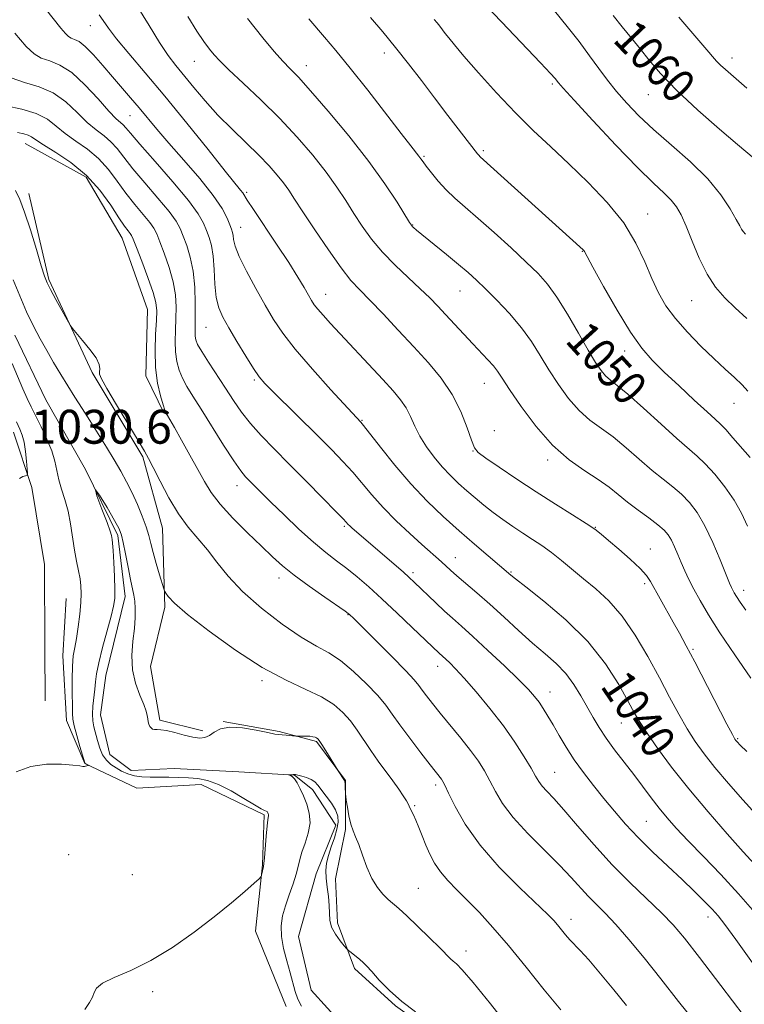
# Model space of a CAD drawing. Extents: x 2192300 to 2195200, y 342300 to 345200.
# Drawn here: x 2194727 to 2194898, y 343195 to 343428 of the extents above; entities that cross this region are included whole.
import ezdxf

# ---------------------------------------------------------------- set-up
doc = ezdxf.new("R2010")
doc.units = 0
doc.header["$MEASUREMENT"] = 0
doc.linetypes.add('rvrstm', pattern=[117.1, 50, -3.9, 0.5, -3.9, 0.5, -3.9, 0.5, -3.9, 50])
for name, color, linetype, lineweight in [('DTM HARD BREAKLINE', 7, 'Continuous', 0), ('DTM SPOT ELEVATION', 2, 'Continuous', 13), ('INDEX CONTOUR', 41, 'Continuous', 13), ('INDEX CONTOUR LABEL', 244, 'Continuous', 0), ('INTERMEDIATE CONTOUR', 44, 'Continuous', 0), ('SPOT ELEVATION', 7, 'Continuous', 0), ('STREAM - RIVER SINGLE LINE', 142, 'rvrstm', 0)]:
    doc.layers.add(name, color=color, linetype=linetype, lineweight=lineweight)
doc.styles.add('Style-ITALICS', font='ITALICS.shx')

msp = doc.modelspace()

# ---------------------------------------------------------------- linework, layer by layer
at = {"layer": 'DTM HARD BREAKLINE'}
for points in [[(2194728.23, 343398.83, 1031.25), (2194742.66, 343390.84, 1031.29), (2194751.19, 343376.47, 1031.16), (2194757.18, 343359.55, 1030.98), (2194756.82, 343343.88, 1031.34), (2194761.08, 343335, 1031.88)], [(2194729.13, 343386.97, 1030.52), (2194733.86, 343366.66, 1030.21), (2194744.11, 343344.68, 1029.8), (2194756.04, 343324.81, 1029.76), (2194760.76, 343307.89, 1029.08), (2194761.26, 343289.26, 1027.72), (2194757.92, 343275.27, 1026.86), (2194760.08, 343262.57, 1026.27), (2194770.26, 343260.07, 1026.36)], [(2194725.52, 343330.63, 1030.71), (2194729.81, 343317.51, 1029.8), (2194732.84, 343299.31, 1029.57), (2194732.91, 343279.83, 1029.89), (2194732.96, 343267.12, 1029.71)], [(2194737.95, 343291.29, 1028.94), (2194737.16, 343277.73, 1028.71), (2194738.06, 343262.49, 1028.53), (2194742.34, 343252.34, 1028.03), (2194754.64, 343246.46, 1027.63), (2194769.88, 343247.36, 1026.99), (2194784.73, 343240.21, 1026.22), (2194784.35, 343228.35, 1026.09), (2194782.72, 343212.68, 1025.59), (2194789.99, 343194.92, 1025.14)], [(2194775.04, 343262.26, 1026.03), (2194788.27, 343259.9, 1026.15), (2194797.1, 343257.53, 1025.83), (2194803.95, 343248.34, 1026.07), (2194803.99, 343236.72, 1025.83), (2194801.63, 343225.09, 1025.35), (2194802.07, 343214.67, 1024.47), (2194806.12, 343203.86, 1023.67), (2194815.77, 343195.08, 1023.87), (2194827.42, 343186.71, 1023.67), (2194834.27, 343176.72, 1023.83), (2194842.76, 343158.31, 1023.11), (2194851.63, 343143.52, 1022.39), (2194860.9, 343130.33, 1022.43), (2194872.97, 343117.15, 1021.42), (2194885.45, 343101.96, 1021.38), (2194893.11, 343089.17, 1021.51), (2194903.21, 343067.96, 1021.67), (2194913.36, 343049.26, 1022.38)]]:
    msp.add_polyline3d(points, dxfattribs=at)
at = {"layer": 'DTM SPOT ELEVATION'}
for p in [(2194743.65, 343426.66, 1041.26), (2194868.26, 343422.93, 1059.48), (2194813.17, 343420.21, 1051.44), (2194768.25, 343418.26, 1045.21), (2194794.74, 343417.19, 1048.63), (2194895.36, 343418.99, 1062.54), (2194852.87, 343412.84, 1055.73), (2194875.55, 343410.35, 1059.21), (2194753.04, 343405.38, 1039.1), (2194836.54, 343397.09, 1052.27), (2194822.56, 343395.76, 1050.18), (2194780.61, 343387.29, 1042.27), (2194875.4, 343382.14, 1054.71), (2194779.22, 343378.97, 1040.77), (2194819.84, 343379.52, 1048.06), (2194859.99, 343373.35, 1051.94), (2194831.01, 343363.95, 1047.17), (2194799.32, 343363.16, 1042.73), (2194885.79, 343361.64, 1055.16), (2194771, 343355.34, 1037.1), (2194869.98, 343349.81, 1051.44), (2194782.44, 343342.91, 1037.77), (2194836.77, 343342.18, 1045.2), (2194895.79, 343337.45, 1053.23), (2194807.86, 343333.37, 1040.09), (2194839.19, 343331, 1045), (2194834.1, 343326.16, 1043.93), (2194851.76, 343324.04, 1045.63), (2194778.32, 343317.93, 1033.38), (2194803.74, 343308.36, 1035.78), (2194863.06, 343308.15, 1044.06), (2194876.06, 343302.97, 1044.75), (2194829.95, 343300.96, 1038.75), (2194788.27, 343296.17, 1031.45), (2194819.94, 343297.41, 1036.35), (2194843.09, 343297.6, 1040.14), (2194874.7, 343294.83, 1043.65), (2194898.12, 343293.21, 1048.57), (2194804.53, 343287.51, 1031.93), (2194886.13, 343279.31, 1044.22), (2194825.74, 343275.31, 1033.38), (2194784.24, 343271.87, 1027.69), (2194852.29, 343269.19, 1036.68), (2194869.21, 343261.9, 1039.16), (2194896.64, 343258.23, 1044.15), (2194853.43, 343250.24, 1034.87), (2194825.29, 343247.26, 1029.61), (2194820.3, 343242.38, 1028.18), (2194875.12, 343238.64, 1036.98), (2194738.56, 343230.78, 1027.26), (2194753.58, 343226.07, 1026.97), (2194821.2, 343222.82, 1026.86), (2194857.28, 343215.54, 1030.55), (2194889.68, 343216.02, 1035.43), (2194832.46, 343208.02, 1026.5), (2194758.39, 343198.39, 1025.73)]:
    msp.add_point(p, dxfattribs=at)
at = {"layer": 'INDEX CONTOUR'}
for points in [[(2194733.048, 343430.613, 1040), (2194736.716, 343426.033, 1040), (2194737.774, 343424.785, 1040), (2194738.516, 343424.081, 1040), (2194739.174, 343423.702, 1040), (2194739.965, 343423.408, 1040), (2194741.028, 343422.87, 1040), (2194742.485, 343421.736, 1040), (2194744.404, 343419.778, 1040), (2194746.621, 343417.26, 1040), (2194748.918, 343414.57, 1040), (2194753.194, 343409.609, 1040), (2194755.186, 343407.268, 1040), (2194759.404, 343402.186, 1040), (2194762.225, 343398.889, 1040), (2194765.777, 343394.842, 1040), (2194769.511, 343390.521, 1040), (2194772.706, 343386.555, 1040), (2194774.818, 343383.444, 1040), (2194776.02, 343381.175, 1040), (2194776.664, 343379.6, 1040), (2194777.05, 343378.56, 1040), (2194777.279, 343377.812, 1040), (2194777.403, 343377.092, 1040), (2194777.514, 343376.126, 1040), (2194777.888, 343374.589, 1040), (2194778.843, 343372.143, 1040), (2194780.569, 343368.622, 1040), (2194782.76, 343364.54, 1040), (2194784.979, 343360.583, 1040), (2194786.964, 343357.209, 1040), (2194789.139, 343353.971, 1040), (2194792.096, 343350.194, 1040), (2194796.156, 343345.493, 1040), (2194800.533, 343340.638, 1040), (2194807.624, 343332.977, 1040), (2194808.231, 343332.216, 1040), (2194812.23, 343327.048, 1040), (2194815.625, 343322.809, 1040), (2194819.428, 343318.366, 1040), (2194823.277, 343314.308, 1040), (2194827.086, 343310.653, 1040), (2194830.839, 343307.28, 1040), (2194834.463, 343304.129, 1040), (2194837.671, 343301.391, 1040), (2194843.079, 343296.826, 1040), (2194844.144, 343295.971, 1040), (2194846.592, 343294.056, 1040), (2194850.825, 343290.716, 1040), (2194856.064, 343286.253, 1040), (2194861.223, 343281.142, 1040), (2194865.422, 343275.869, 1040), (2194868.579, 343270.965, 1040), (2194870.811, 343266.973, 1040), (2194872.317, 343264.201, 1040), (2194873.601, 343261.995, 1040), (2194875.252, 343259.468, 1040), (2194877.736, 343255.927, 1040), (2194881.055, 343251.454, 1040), (2194885.098, 343246.328, 1040), (2194889.659, 343240.889, 1040), (2194894.17, 343235.727, 1040), (2194897.973, 343231.491, 1040), (2194902.467, 343226.595, 1040)], [(2194867.218, 343429.047, 1060), (2194869.405, 343426.351, 1060), (2194872.281, 343422.857, 1060), (2194873.7, 343421.067, 1060), (2194875.649, 343418.579, 1060), (2194878.416, 343415.318, 1060), (2194882.263, 343411.306, 1060), (2194887.221, 343406.698, 1060), (2194892.392, 343402.181, 1060), (2194896.644, 343398.577, 1060), (2194900.599, 343395.249, 1060)], [(2194795.274, 343428.231, 1050), (2194799.046, 343423.932, 1050), (2194801.701, 343420.812, 1050), (2194805.099, 343416.646, 1050), (2194809.251, 343411.37, 1050), (2194817.108, 343401.204, 1050), (2194819.42, 343398.24, 1050), (2194821.347, 343395.816, 1050), (2194821.798, 343395.21, 1050), (2194822.3, 343394.51, 1050), (2194823.075, 343393.451, 1050), (2194824.294, 343391.86, 1050), (2194825.894, 343389.91, 1050), (2194827.758, 343387.864, 1050), (2194829.829, 343385.884, 1050), (2194832.28, 343383.735, 1050), (2194835.342, 343381.084, 1050), (2194839.106, 343377.744, 1050), (2194843.096, 343374.13, 1050), (2194846.7, 343370.804, 1050), (2194849.483, 343368.12, 1050), (2194851.743, 343365.59, 1050), (2194853.958, 343362.515, 1050), (2194856.466, 343358.455, 1050), (2194859.048, 343354.001, 1050), (2194861.339, 343350, 1050), (2194863.076, 343347.103, 1050), (2194864.38, 343345.179, 1050), (2194865.467, 343343.904, 1050), (2194866.597, 343342.906, 1050), (2194868.19, 343341.647, 1050), (2194870.707, 343339.546, 1050), (2194874.384, 343336.271, 1050), (2194878.554, 343332.481, 1050), (2194882.325, 343329.086, 1050), (2194887.08, 343324.975, 1050), (2194889, 343323.13, 1050), (2194891.25, 343320.661, 1050), (2194893.639, 343317.701, 1050), (2194895.831, 343314.551, 1050), (2194897.575, 343311.455, 1050), (2194898.991, 343308.429, 1050)], [(2194726.011, 343387.681, 1030), (2194726.987, 343385.553, 1030), (2194728.111, 343382.602, 1030), (2194729.487, 343378.404, 1030), (2194730.907, 343373.782, 1030), (2194732.082, 343369.869, 1030), (2194732.839, 343367.451, 1030), (2194733.436, 343365.921, 1030), (2194734.245, 343364.322, 1030), (2194735.508, 343361.982, 1030), (2194738.154, 343357.144, 1030), (2194738.871, 343355.868, 1030), (2194739.431, 343355.061, 1030), (2194741.823, 343352.297, 1030), (2194743.581, 343350.159, 1030), (2194745.029, 343348.13, 1030), (2194745.756, 343346.612, 1030), (2194745.928, 343345.574, 1030), (2194745.852, 343344.876, 1030), (2194745.848, 343344.285, 1030), (2194746.289, 343343.198, 1030), (2194747.556, 343340.923, 1030), (2194749.841, 343337.083, 1030), (2194754.95, 343328.66, 1030), (2194756.458, 343326.147, 1030), (2194757.454, 343324.363, 1030), (2194758.533, 343322.236, 1030), (2194760.151, 343319.002, 1030), (2194762.217, 343315.108, 1030), (2194764.504, 343311.308, 1030), (2194766.817, 343308.162, 1030), (2194771.34, 343302.814, 1030), (2194773.589, 343299.879, 1030), (2194776.209, 343296.591, 1030), (2194779.636, 343292.944, 1030), (2194784.099, 343289.026, 1030), (2194788.997, 343285.265, 1030), (2194793.521, 343282.179, 1030), (2194797.088, 343280.081, 1030), (2194800.009, 343278.469, 1030), (2194802.822, 343276.64, 1030), (2194805.9, 343274.093, 1030), (2194808.968, 343271.161, 1030), (2194811.586, 343268.377, 1030), (2194813.482, 343266.101, 1030), (2194815.042, 343263.978, 1030), (2194816.819, 343261.478, 1030), (2194819.18, 343258.278, 1030), (2194821.749, 343254.88, 1030), (2194823.965, 343251.993, 1030), (2194826.638, 343248.587, 1030), (2194826.973, 343248.095, 1030), (2194827.462, 343247.177, 1030), (2194828.353, 343245.327, 1030), (2194829.891, 343242.187, 1030), (2194832.291, 343237.977, 1030), (2194835.769, 343233.064, 1030), (2194840.331, 343227.864, 1030), (2194845.158, 343222.987, 1030), (2194851.785, 343216.644, 1030), (2194853.196, 343215.217, 1030), (2194854.095, 343214.197, 1030), (2194855.993, 343211.879, 1030), (2194857.018, 343210.695, 1030), (2194859.472, 343208.108, 1030), (2194861.46, 343205.902, 1030), (2194864.228, 343202.669, 1030), (2194867.389, 343198.874, 1030), (2194870.415, 343195.164, 1030)], [(2194726.932, 343319.665, 1030), (2194727.71, 343320.104, 1030), (2194728.356, 343320.283, 1030), (2194728.711, 343320.416, 1030), (2194728.808, 343320.829, 1030), (2194728.735, 343321.878, 1030), (2194728.562, 343323.763, 1030), (2194728.311, 343326.073, 1030), (2194727.991, 343328.245, 1030), (2194727.592, 343329.89, 1030), (2194727.025, 343331.326, 1030), (2194726.179, 343333.047, 1030)]]:
    msp.add_polyline3d(points, dxfattribs=at)
at = {"layer": 'INTERMEDIATE CONTOUR'}
for points in [[(2194835.275, 343433.431, 1056), (2194840.839, 343427.57, 1056), (2194850.084, 343417.866, 1056), (2194852.447, 343415.342, 1056), (2194853.516, 343414.146, 1056), (2194854.302, 343413.148, 1056), (2194855.406, 343411.894, 1056), (2194857.99, 343409.063, 1056), (2194862.472, 343404.22, 1056), (2194867.905, 343398.432, 1056), (2194872.997, 343393.145, 1056), (2194876.741, 343389.457, 1056), (2194879.261, 343387.088, 1056), (2194880.96, 343385.412, 1056), (2194882.219, 343383.837, 1056), (2194883.31, 343381.933, 1056), (2194884.476, 343379.301, 1056), (2194885.912, 343375.726, 1056), (2194887.594, 343371.705, 1056), (2194889.449, 343367.914, 1056), (2194891.43, 343364.857, 1056), (2194893.599, 343362.338, 1056), (2194896.049, 343359.989, 1056), (2194898.834, 343357.475, 1056)], [(2194754.716, 343431.283, 1044), (2194757.58, 343426.649, 1044), (2194760.015, 343422.635, 1044), (2194762.036, 343419.628, 1044), (2194763.881, 343417.234, 1044), (2194768.133, 343412.061, 1044), (2194770.808, 343408.886, 1044), (2194773.84, 343405.531, 1044), (2194777.156, 343402.179, 1044), (2194780.481, 343398.976, 1044), (2194783.489, 343396.058, 1044), (2194785.928, 343393.531, 1044), (2194787.835, 343391.364, 1044), (2194789.321, 343389.494, 1044), (2194790.554, 343387.771, 1044), (2194791.926, 343385.694, 1044), (2194793.887, 343382.679, 1044), (2194796.704, 343378.407, 1044), (2194799.927, 343373.647, 1044), (2194802.926, 343369.431, 1044), (2194805.271, 343366.479, 1044), (2194807.345, 343364.231, 1044), (2194809.732, 343361.81, 1044), (2194812.852, 343358.562, 1044), (2194816.464, 343354.723, 1044), (2194820.157, 343350.755, 1044), (2194823.582, 343347.001, 1044), (2194826.61, 343343.34, 1044), (2194829.167, 343339.531, 1044), (2194831.199, 343335.476, 1044), (2194832.718, 343331.652, 1044), (2194833.757, 343328.683, 1044), (2194834.45, 343326.937, 1044), (2194835.36, 343325.821, 1044), (2194837.155, 343324.493, 1044), (2194840.298, 343322.321, 1044), (2194844.447, 343319.51, 1044), (2194849.054, 343316.47, 1044), (2194853.598, 343313.579, 1044), (2194857.656, 343311.05, 1044), (2194860.828, 343309.057, 1044), (2194862.905, 343307.666, 1044), (2194864.435, 343306.491, 1044), (2194866.157, 343305.035, 1044), (2194868.576, 343302.966, 1044), (2194871.277, 343300.604, 1044), (2194873.61, 343298.433, 1044), (2194875.118, 343296.777, 1044), (2194876.102, 343295.323, 1044), (2194878.343, 343291.262, 1044), (2194881.439, 343285.745, 1044), (2194882.903, 343283.1, 1044), (2194884.492, 343280.154, 1044), (2194886.519, 343276.309, 1044), (2194894.141, 343261.622, 1044), (2194895.447, 343259.137, 1044), (2194896.026, 343258.094, 1044), (2194896.267, 343257.75, 1044), (2194896.559, 343257.423, 1044), (2194897.288, 343256.688, 1044), (2194898.839, 343255.184, 1044)], [(2194745.759, 343429.17, 1042), (2194746.705, 343427.833, 1042), (2194747.945, 343426.054, 1042), (2194749.866, 343423.538, 1042), (2194752.772, 343420.041, 1042), (2194756.615, 343415.519, 1042), (2194761.259, 343409.982, 1042), (2194766.455, 343403.62, 1042), (2194771.49, 343397.359, 1042), (2194775.535, 343392.307, 1042), (2194779.192, 343387.784, 1042), (2194779.7, 343387.122, 1042), (2194780.741, 343385.442, 1042), (2194782.195, 343383.208, 1042), (2194787.699, 343375.02, 1042), (2194790.557, 343370.689, 1042), (2194792.711, 343367.264, 1042), (2194794.2, 343364.751, 1042), (2194795.21, 343362.969, 1042), (2194795.937, 343361.714, 1042), (2194796.603, 343360.703, 1042), (2194797.445, 343359.631, 1042), (2194798.678, 343358.215, 1042), (2194800.462, 343356.257, 1042), (2194812.795, 343343.011, 1042), (2194815.223, 343340.368, 1042), (2194816.983, 343338.272, 1042), (2194818.28, 343336.343, 1042), (2194819.323, 343334.269, 1042), (2194820.334, 343332.018, 1042), (2194821.537, 343329.624, 1042), (2194823.094, 343327.14, 1042), (2194824.916, 343324.683, 1042), (2194826.851, 343322.389, 1042), (2194828.777, 343320.352, 1042), (2194830.694, 343318.513, 1042), (2194832.634, 343316.774, 1042), (2194834.626, 343315.054, 1042), (2194836.7, 343313.339, 1042), (2194838.882, 343311.631, 1042), (2194841.183, 343309.942, 1042), (2194843.545, 343308.299, 1042), (2194845.893, 343306.742, 1042), (2194848.171, 343305.28, 1042), (2194850.418, 343303.805, 1042), (2194852.688, 343302.186, 1042), (2194855.041, 343300.317, 1042), (2194860.221, 343295.982, 1042), (2194863.136, 343293.571, 1042), (2194866.212, 343290.732, 1042), (2194869.354, 343287.141, 1042), (2194872.467, 343282.616, 1042), (2194875.443, 343277.566, 1042), (2194878.173, 343272.543, 1042), (2194880.582, 343268.004, 1042), (2194882.726, 343264.015, 1042), (2194884.696, 343260.545, 1042), (2194886.614, 343257.506, 1042), (2194888.723, 343254.57, 1042), (2194891.297, 343251.349, 1042), (2194894.478, 343247.618, 1042), (2194897.88, 343243.774, 1042), (2194900.982, 343240.379, 1042)], [(2194766.694, 343428.777, 1046), (2194768.816, 343425.364, 1046), (2194770.501, 343422.884, 1046), (2194771.816, 343421.107, 1046), (2194772.911, 343419.747, 1046), (2194774.266, 343418.302, 1046), (2194776.44, 343416.213, 1046), (2194779.807, 343413.082, 1046), (2194783.981, 343409.137, 1046), (2194788.391, 343404.767, 1046), (2194792.541, 343400.321, 1046), (2194796.245, 343396.02, 1046), (2194799.391, 343392.041, 1046), (2194801.929, 343388.508, 1046), (2194804.042, 343385.308, 1046), (2194805.972, 343382.27, 1046), (2194807.946, 343379.249, 1046), (2194810.137, 343376.207, 1046), (2194812.696, 343373.136, 1046), (2194815.687, 343370.056, 1046), (2194818.798, 343367.119, 1046), (2194821.622, 343364.51, 1046), (2194823.877, 343362.336, 1046), (2194825.772, 343360.39, 1046), (2194827.638, 343358.391, 1046), (2194831.926, 343353.762, 1046), (2194834.072, 343351.476, 1046), (2194837.637, 343347.73, 1046), (2194838.927, 343346.283, 1046), (2194839.913, 343345.001, 1046), (2194841.018, 343343.352, 1046), (2194842.76, 343340.699, 1046), (2194845.505, 343336.671, 1046), (2194849.024, 343331.954, 1046), (2194852.931, 343327.497, 1046), (2194856.868, 343324.038, 1046), (2194860.556, 343321.452, 1046), (2194863.737, 343319.406, 1046), (2194866.266, 343317.598, 1046), (2194868.432, 343315.868, 1046), (2194870.632, 343314.091, 1046), (2194873.127, 343312.198, 1046), (2194875.652, 343310.335, 1046), (2194877.803, 343308.708, 1046), (2194879.289, 343307.437, 1046), (2194880.269, 343306.325, 1046), (2194881.015, 343305.097, 1046), (2194881.751, 343303.543, 1046), (2194882.522, 343301.734, 1046), (2194883.327, 343299.809, 1046), (2194884.178, 343297.858, 1046), (2194885.144, 343295.799, 1046), (2194886.31, 343293.5, 1046), (2194887.782, 343290.806, 1046), (2194889.763, 343287.468, 1046), (2194892.48, 343283.212, 1046), (2194896, 343277.968, 1046), (2194899.752, 343272.466, 1046)], [(2194809.86, 343428.54, 1052), (2194812.778, 343425.182, 1052), (2194815.834, 343421.514, 1052), (2194818.881, 343417.658, 1052), (2194821.93, 343413.664, 1052), (2194825.028, 343409.564, 1052), (2194828.153, 343405.461, 1052), (2194835.17, 343396.371, 1052), (2194835.476, 343396.018, 1052), (2194835.846, 343395.665, 1052), (2194860.137, 343373.707, 1052), (2194860.274, 343373.545, 1052), (2194860.43, 343373.275, 1052), (2194862.428, 343369.61, 1052), (2194864.975, 343365.006, 1052), (2194868.163, 343359.426, 1052), (2194871.328, 343354.24, 1052), (2194874, 343350.45, 1052), (2194876.496, 343347.589, 1052), (2194879.33, 343344.814, 1052), (2194882.808, 343341.538, 1052), (2194886.416, 343338.18, 1052), (2194889.43, 343335.412, 1052), (2194891.36, 343333.678, 1052), (2194892.622, 343332.511, 1052), (2194893.861, 343331.218, 1052), (2194895.564, 343329.288, 1052), (2194899.637, 343324.593, 1052)], [(2194853.381, 343430.164, 1058), (2194856.404, 343426.488, 1058), (2194859.187, 343422.895, 1058), (2194861.68, 343419.546, 1058), (2194863.877, 343416.543, 1058), (2194865.936, 343413.78, 1058), (2194868.059, 343411.096, 1058), (2194870.444, 343408.338, 1058), (2194873.295, 343405.376, 1058), (2194876.811, 343402.083, 1058), (2194881.055, 343398.395, 1058), (2194885.525, 343394.458, 1058), (2194889.581, 343390.482, 1058), (2194892.711, 343386.689, 1058), (2194894.921, 343383.382, 1058), (2194896.35, 343380.877, 1058), (2194897.157, 343379.372, 1058), (2194897.6, 343378.57, 1058), (2194897.958, 343378.053, 1058), (2194898.51, 343377.41, 1058)], [(2194882.756, 343428.638, 1062), (2194888.921, 343421.514, 1062), (2194891.704, 343418.276, 1062), (2194892.622, 343417.317, 1062), (2194893.774, 343416.254, 1062), (2194898.817, 343411.845, 1062)], [(2194780.844, 343428.316, 1048), (2194784.416, 343423.781, 1048), (2194787.134, 343420.551, 1048), (2194789.204, 343418.266, 1048), (2194790.913, 343416.486, 1048), (2194792.856, 343414.442, 1048), (2194795.703, 343411.288, 1048), (2194799.87, 343406.467, 1048), (2194804.745, 343400.595, 1048), (2194809.462, 343394.589, 1048), (2194813.304, 343389.246, 1048), (2194816.157, 343384.922, 1048), (2194819.089, 343380.178, 1048), (2194819.539, 343379.478, 1048), (2194819.744, 343379.236, 1048), (2194820.041, 343378.967, 1048), (2194820.78, 343378.347, 1048), (2194827.847, 343372.6, 1048), (2194830.714, 343370.238, 1048), (2194832.975, 343368.315, 1048), (2194834.935, 343366.54, 1048), (2194837.089, 343364.469, 1048), (2194839.783, 343361.775, 1048), (2194842.748, 343358.62, 1048), (2194845.565, 343355.284, 1048), (2194847.93, 343351.99, 1048), (2194850, 343348.709, 1048), (2194852.049, 343345.349, 1048), (2194854.291, 343341.887, 1048), (2194856.702, 343338.567, 1048), (2194859.199, 343335.7, 1048), (2194861.732, 343333.471, 1048), (2194867.222, 343329.476, 1048), (2194870.326, 343326.934, 1048), (2194876.478, 343321.589, 1048), (2194879.09, 343319.463, 1048), (2194881.366, 343317.656, 1048), (2194883.402, 343315.919, 1048), (2194885.288, 343314, 1048), (2194887.108, 343311.621, 1048), (2194888.942, 343308.5, 1048), (2194890.818, 343304.545, 1048), (2194892.555, 343300.429, 1048), (2194894.756, 343294.935, 1048), (2194895.208, 343293.871, 1048), (2194895.502, 343293.274, 1048), (2194895.841, 343292.657, 1048), (2194896.379, 343291.775, 1048), (2194897.249, 343290.449, 1048), (2194898.574, 343288.535, 1048)], [(2194824.971, 343428.105, 1054), (2194825.654, 343427.294, 1054), (2194826.257, 343426.532, 1054), (2194827.556, 343424.822, 1054), (2194828.379, 343423.761, 1054), (2194829.71, 343422.135, 1054), (2194831.978, 343419.475, 1054), (2194835.442, 343415.515, 1054), (2194839.691, 343410.797, 1054), (2194844.146, 343406.068, 1054), (2194848.367, 343401.879, 1054), (2194852.489, 343398.003, 1054), (2194856.773, 343394.018, 1054), (2194861.36, 343389.608, 1054), (2194865.856, 343384.878, 1054), (2194869.736, 343380.037, 1054), (2194872.62, 343375.293, 1054), (2194874.717, 343370.842, 1054), (2194876.382, 343366.879, 1054), (2194877.957, 343363.507, 1054), (2194879.726, 343360.479, 1054), (2194881.956, 343357.461, 1054), (2194884.804, 343354.223, 1054), (2194887.978, 343350.962, 1054), (2194891.07, 343347.986, 1054), (2194893.745, 343345.525, 1054), (2194895.953, 343343.517, 1054), (2194897.707, 343341.822, 1054), (2194899.109, 343340.262, 1054)], [(2194725.86, 343424.845, 1038), (2194728.492, 343421.753, 1038), (2194730.372, 343419.98, 1038), (2194732.071, 343419.006, 1038), (2194734.064, 343418.307, 1038), (2194736.457, 343417.344, 1038), (2194739.261, 343415.573, 1038), (2194742.406, 343412.693, 1038), (2194745.501, 343409.358, 1038), (2194748.077, 343406.463, 1038), (2194749.789, 343404.673, 1038), (2194750.811, 343403.742, 1038), (2194751.443, 343403.194, 1038), (2194752.035, 343402.538, 1038), (2194753.133, 343401.218, 1038), (2194755.336, 343398.66, 1038), (2194758.956, 343394.572, 1038), (2194763.166, 343389.772, 1038), (2194766.857, 343385.358, 1038), (2194769.19, 343382.165, 1038), (2194770.439, 343379.965, 1038), (2194771.142, 343378.267, 1038), (2194771.744, 343376.616, 1038), (2194772.28, 343374.694, 1038), (2194772.682, 343372.214, 1038), (2194772.92, 343369.036, 1038), (2194773.116, 343365.587, 1038), (2194773.429, 343362.435, 1038), (2194774.007, 343359.954, 1038), (2194774.961, 343357.748, 1038), (2194776.391, 343355.224, 1038), (2194778.312, 343352.005, 1038), (2194780.395, 343348.582, 1038), (2194782.23, 343345.658, 1038), (2194783.581, 343343.686, 1038), (2194784.935, 343342.091, 1038), (2194786.954, 343340.044, 1038), (2194797.576, 343329.575, 1038), (2194800.733, 343326.417, 1038), (2194803.369, 343323.684, 1038), (2194805.686, 343321.123, 1038), (2194810.21, 343315.766, 1038), (2194812.872, 343312.818, 1038), (2194815.991, 343309.678, 1038), (2194819.203, 343306.64, 1038), (2194822.026, 343304.062, 1038), (2194826.663, 343299.935, 1038), (2194828.791, 343297.99, 1038), (2194830.311, 343296.651, 1038), (2194835.033, 343292.613, 1038), (2194838.089, 343289.93, 1038), (2194841.449, 343286.885, 1038), (2194844.903, 343283.735, 1038), (2194848.209, 343280.784, 1038), (2194851.177, 343278.241, 1038), (2194853.781, 343275.932, 1038), (2194856.035, 343273.587, 1038), (2194857.967, 343271.011, 1038), (2194859.635, 343268.312, 1038), (2194862.48, 343263.213, 1038), (2194863.906, 343260.817, 1038), (2194865.571, 343258.304, 1038), (2194867.59, 343255.548, 1038), (2194872.091, 343249.711, 1038), (2194876.206, 343244.236, 1038), (2194878.102, 343241.776, 1038), (2194879.993, 343239.48, 1038), (2194882.17, 343237.042, 1038), (2194884.965, 343234.086, 1038), (2194888.586, 343230.355, 1038), (2194892.714, 343226.067, 1038), (2194896.898, 343221.559, 1038), (2194900.763, 343217.129, 1038)], [(2194724.967, 343414.311, 1036), (2194728.122, 343413.256, 1036), (2194731.553, 343412.217, 1036), (2194734.909, 343410.763, 1036), (2194737.911, 343408.615, 1036), (2194740.554, 343406.126, 1036), (2194742.906, 343403.803, 1036), (2194745.021, 343402.017, 1036), (2194746.902, 343400.593, 1036), (2194748.54, 343399.22, 1036), (2194749.991, 343397.609, 1036), (2194751.58, 343395.552, 1036), (2194753.7, 343392.861, 1036), (2194756.559, 343389.483, 1036), (2194759.648, 343385.908, 1036), (2194762.275, 343382.759, 1036), (2194763.939, 343380.47, 1036), (2194764.902, 343378.704, 1036), (2194765.618, 343376.935, 1036), (2194766.438, 343374.721, 1036), (2194767.28, 343371.963, 1036), (2194767.958, 343368.643, 1036), (2194768.336, 343364.846, 1036), (2194768.473, 343361.052, 1036), (2194768.473, 343357.841, 1036), (2194768.407, 343354.24, 1036), (2194768.432, 343353.293, 1036), (2194768.58, 343352.442, 1036), (2194769.03, 343351.342, 1036), (2194769.992, 343349.649, 1036), (2194771.586, 343347.148, 1036), (2194775.629, 343341.004, 1036), (2194777.517, 343338.1, 1036), (2194779.392, 343335.362, 1036), (2194781.498, 343332.641, 1036), (2194784.048, 343329.786, 1036), (2194787.104, 343326.643, 1036), (2194790.691, 343323.052, 1036), (2194794.718, 343319, 1036), (2194798.617, 343315.045, 1036), (2194801.702, 343311.891, 1036), (2194803.492, 343310.038, 1036), (2194804.645, 343308.802, 1036), (2194804.979, 343308.47, 1036), (2194805.468, 343308.022, 1036), (2194815.501, 343299.387, 1036), (2194817.583, 343297.574, 1036), (2194819.05, 343296.268, 1036), (2194820.208, 343295.193, 1036), (2194825.313, 343290.273, 1036), (2194827.377, 343288.342, 1036), (2194829.287, 343286.627, 1036), (2194831.37, 343284.785, 1036), (2194834.078, 343282.345, 1036), (2194837.657, 343279.037, 1036), (2194841.527, 343275.391, 1036), (2194844.906, 343272.139, 1036), (2194847.211, 343269.818, 1036), (2194848.672, 343268.186, 1036), (2194849.718, 343266.807, 1036), (2194850.72, 343265.307, 1036), (2194851.802, 343263.545, 1036), (2194853.025, 343261.446, 1036), (2194854.448, 343258.962, 1036), (2194856.103, 343256.182, 1036), (2194858.018, 343253.224, 1036), (2194860.2, 343250.193, 1036), (2194862.57, 343247.138, 1036), (2194865.029, 343244.09, 1036), (2194867.521, 343241.065, 1036), (2194870.174, 343237.999, 1036), (2194873.163, 343234.807, 1036), (2194876.573, 343231.456, 1036), (2194880.14, 343228.101, 1036), (2194883.519, 343224.947, 1036), (2194886.419, 343222.169, 1036), (2194888.784, 343219.818, 1036), (2194890.616, 343217.917, 1036), (2194892.039, 343216.326, 1036), (2194893.661, 343214.256, 1036), (2194896.212, 343210.756, 1036), (2194904.736, 343198.852, 1036)], [(2194723.773, 343407.67, 1034), (2194727.453, 343406.941, 1034), (2194730.896, 343405.905, 1034), (2194733.516, 343404.524, 1034), (2194735.619, 343402.893, 1034), (2194737.736, 343401.143, 1034), (2194740.253, 343399.36, 1034), (2194742.993, 343397.443, 1034), (2194745.637, 343395.246, 1034), (2194747.948, 343392.68, 1034), (2194750.028, 343389.886, 1034), (2194752.063, 343387.061, 1034), (2194754.163, 343384.394, 1034), (2194757.695, 343380.16, 1034), (2194758.687, 343378.775, 1034), (2194759.366, 343377.443, 1034), (2194760.097, 343375.602, 1034), (2194761.132, 343372.866, 1034), (2194762.279, 343369.548, 1034), (2194763.23, 343366.141, 1034), (2194763.76, 343363.028, 1034), (2194763.933, 343360.173, 1034), (2194763.891, 343357.434, 1034), (2194763.772, 343354.709, 1034), (2194763.692, 343352.056, 1034), (2194763.764, 343349.57, 1034), (2194764.078, 343347.323, 1034), (2194764.638, 343345.271, 1034), (2194765.43, 343343.344, 1034), (2194766.464, 343341.413, 1034), (2194767.88, 343339.113, 1034), (2194769.847, 343336.018, 1034), (2194775.171, 343327.559, 1034), (2194777.571, 343323.839, 1034), (2194779.234, 343321.452, 1034), (2194780.368, 343320.056, 1034), (2194781.331, 343319.057, 1034), (2194784.046, 343316.341, 1034), (2194786.33, 343314.089, 1034), (2194789.443, 343311.062, 1034), (2194792.984, 343307.704, 1034), (2194796.419, 343304.596, 1034), (2194799.343, 343302.163, 1034), (2194801.873, 343300.213, 1034), (2194804.258, 343298.395, 1034), (2194806.729, 343296.398, 1034), (2194809.459, 343294.047, 1034), (2194812.604, 343291.205, 1034), (2194816.193, 343287.858, 1034), (2194819.753, 343284.485, 1034), (2194826.127, 343278.394, 1034), (2194827.713, 343276.975, 1034), (2194828.626, 343276.115, 1034), (2194830.002, 343274.713, 1034), (2194832.05, 343272.479, 1034), (2194834.867, 343269.248, 1034), (2194838.101, 343265.349, 1034), (2194841.287, 343261.236, 1034), (2194844.034, 343257.327, 1034), (2194846.232, 343253.897, 1034), (2194847.848, 343251.188, 1034), (2194848.905, 343249.336, 1034), (2194849.665, 343248.068, 1034), (2194850.449, 343247.008, 1034), (2194851.561, 343245.78, 1034), (2194853.213, 343244.021, 1034), (2194855.6, 343241.367, 1034), (2194858.839, 343237.608, 1034), (2194862.722, 343233.131, 1034), (2194866.967, 343228.478, 1034), (2194871.277, 343224.117, 1034), (2194878.744, 343216.948, 1034), (2194881.422, 343214.177, 1034), (2194884.079, 343211.046, 1034), (2194887.652, 343206.484, 1034), (2194892.698, 343199.903, 1034), (2194898.232, 343192.659, 1034)], [(2194726.458, 343401.43, 1032), (2194727.949, 343401.066, 1032), (2194728.957, 343400.76, 1032), (2194729.736, 343400.347, 1032), (2194730.762, 343399.648, 1032), (2194732.566, 343398.483, 1032), (2194735.485, 343396.703, 1032), (2194739.084, 343394.294, 1032), (2194742.733, 343391.272, 1032), (2194745.904, 343387.751, 1032), (2194748.475, 343384.22, 1032), (2194750.427, 343381.261, 1032), (2194751.767, 343379.305, 1032), (2194752.614, 343378.18, 1032), (2194753.114, 343377.562, 1032), (2194753.435, 343377.08, 1032), (2194753.831, 343376.182, 1032), (2194754.575, 343374.269, 1032), (2194755.827, 343371.01, 1032), (2194757.278, 343367.134, 1032), (2194758.505, 343363.638, 1032), (2194759.184, 343361.209, 1032), (2194759.393, 343359.293, 1032), (2194759.309, 343357.027, 1032), (2194759.109, 343353.781, 1032), (2194758.977, 343349.871, 1032), (2194759.096, 343345.848, 1032), (2194759.575, 343342.203, 1032), (2194760.247, 343339.199, 1032), (2194760.865, 343337.037, 1032), (2194761.251, 343335.823, 1032), (2194761.466, 343335.261, 1032), (2194761.638, 343334.959, 1032), (2194761.905, 343334.522, 1032), (2194762.466, 343333.565, 1032), (2194763.53, 343331.709, 1032), (2194765.204, 343328.748, 1032), (2194767.188, 343325.199, 1032), (2194769.075, 343321.759, 1032), (2194770.618, 343318.922, 1032), (2194772.192, 343316.38, 1032), (2194774.333, 343313.626, 1032), (2194777.374, 343310.322, 1032), (2194780.853, 343306.823, 1032), (2194784.11, 343303.653, 1032), (2194786.701, 343301.168, 1032), (2194789.054, 343299.061, 1032), (2194791.815, 343296.856, 1032), (2194795.377, 343294.247, 1032), (2194799.121, 343291.608, 1032), (2194803.913, 343288.286, 1032), (2194804.626, 343287.774, 1032), (2194804.861, 343287.58, 1032), (2194805.997, 343286.469, 1032), (2194811.152, 343281.351, 1032), (2194814.926, 343277.57, 1032), (2194818.2, 343274.23, 1032), (2194820.213, 343272.069, 1032), (2194821.307, 343270.748, 1032), (2194822.098, 343269.663, 1032), (2194823.113, 343268.296, 1032), (2194824.518, 343266.491, 1032), (2194826.391, 343264.177, 1032), (2194831.245, 343258.309, 1032), (2194833.553, 343255.392, 1032), (2194835.382, 343252.853, 1032), (2194836.832, 343250.555, 1032), (2194838.101, 343248.257, 1032), (2194839.416, 343245.743, 1032), (2194841.123, 343242.887, 1032), (2194843.599, 343239.577, 1032), (2194847.038, 343235.798, 1032), (2194850.915, 343231.901, 1032), (2194854.523, 343228.319, 1032), (2194857.327, 343225.385, 1032), (2194861.351, 343220.978, 1032), (2194863.219, 343219.076, 1032), (2194865.319, 343216.962, 1032), (2194867.845, 343214.272, 1032), (2194870.942, 343210.73, 1032), (2194874.535, 343206.409, 1032), (2194878.496, 343201.471, 1032), (2194882.686, 343196.129, 1032), (2194886.93, 343190.792, 1032)], [(2194725.414, 343366.632, 1028), (2194726.971, 343362.78, 1028), (2194728.61, 343359.014, 1028), (2194730.206, 343355.681, 1028), (2194731.775, 343352.697, 1028), (2194733.359, 343349.869, 1028), (2194734.992, 343347.049, 1028), (2194736.661, 343344.246, 1028), (2194738.342, 343341.514, 1028), (2194740.025, 343338.871, 1028), (2194741.752, 343336.199, 1028), (2194743.575, 343333.35, 1028), (2194745.517, 343330.239, 1028), (2194747.467, 343327.051, 1028), (2194749.278, 343324.035, 1028), (2194750.847, 343321.36, 1028), (2194752.23, 343318.863, 1028), (2194753.525, 343316.3, 1028), (2194754.792, 343313.518, 1028), (2194755.951, 343310.723, 1028), (2194756.878, 343308.212, 1028), (2194757.513, 343306.163, 1028), (2194757.998, 343304.286, 1028), (2194758.534, 343302.168, 1028), (2194759.252, 343299.567, 1028), (2194760.024, 343296.905, 1028), (2194761.022, 343293.571, 1028), (2194761.244, 343292.993, 1028), (2194761.513, 343292.543, 1028), (2194762.098, 343291.743, 1028), (2194763.593, 343290.2, 1028), (2194766.672, 343287.537, 1028), (2194771.717, 343283.6, 1028), (2194777.955, 343279.109, 1028), (2194784.321, 343275.005, 1028), (2194789.929, 343271.993, 1028), (2194794.602, 343269.839, 1028), (2194798.338, 343268.072, 1028), (2194801.182, 343266.297, 1028), (2194803.357, 343264.407, 1028), (2194805.129, 343262.369, 1028), (2194806.739, 343260.164, 1028), (2194809.955, 343255.372, 1028), (2194811.722, 343252.882, 1028), (2194815.158, 343248.226, 1028), (2194816.545, 343246.295, 1028), (2194817.626, 343244.721, 1028), (2194818.376, 343243.542, 1028), (2194818.804, 343242.76, 1028), (2194819.255, 343241.731, 1028), (2194820.027, 343240.226, 1028), (2194820.606, 343238.958, 1028), (2194821.304, 343237.239, 1028), (2194822.099, 343235.204, 1028), (2194822.965, 343233.04, 1028), (2194823.903, 343230.902, 1028), (2194825.007, 343228.806, 1028), (2194826.398, 343226.735, 1028), (2194828.171, 343224.653, 1028), (2194830.318, 343222.443, 1028), (2194832.804, 343219.969, 1028), (2194835.616, 343217.082, 1028), (2194838.823, 343213.596, 1028), (2194842.513, 343209.315, 1028), (2194846.685, 343204.203, 1028), (2194850.965, 343198.884, 1028), (2194854.889, 343194.144, 1028)], [(2194726.119, 343250.337, 1028), (2194729.632, 343251.604, 1028), (2194733.335, 343252.14, 1028), (2194736.819, 343252.15, 1028), (2194739.548, 343251.939, 1028), (2194741.149, 343251.754, 1028), (2194741.903, 343251.648, 1028), (2194742.253, 343251.62, 1028), (2194742.561, 343251.666, 1028), (2194742.855, 343251.751, 1028), (2194743.205, 343251.882, 1028), (2194743.216, 343251.917, 1028), (2194742.403, 343252.37, 1028), (2194742.373, 343252.457, 1028), (2194741.203, 343256.309, 1028), (2194740.442, 343258.902, 1028), (2194739.816, 343261.223, 1028), (2194739.503, 343262.808, 1028), (2194739.417, 343264.16, 1028), (2194739.414, 343266.016, 1028), (2194739.382, 343268.87, 1028), (2194739.363, 343272.229, 1028), (2194739.431, 343275.357, 1028), (2194739.643, 343277.735, 1028), (2194739.971, 343279.715, 1028), (2194740.368, 343281.87, 1028), (2194740.782, 343284.596, 1028), (2194741.153, 343287.58, 1028), (2194741.419, 343290.331, 1028), (2194741.523, 343292.496, 1028), (2194741.461, 343294.265, 1028), (2194741.236, 343295.967, 1028), (2194740.862, 343297.883, 1028), (2194740.401, 343300.12, 1028), (2194739.923, 343302.738, 1028), (2194739.002, 343308.911, 1028), (2194738.416, 343311.97, 1028), (2194737.674, 343314.703, 1028), (2194736.889, 343317.142, 1028), (2194736.214, 343319.379, 1028), (2194735.733, 343321.52, 1028), (2194735.26, 343323.731, 1028), (2194734.539, 343326.189, 1028), (2194733.407, 343328.987, 1028), (2194732.047, 343331.865, 1028), (2194729.66, 343336.605, 1028), (2194728.714, 343338.576, 1028), (2194727.703, 343340.844, 1028), (2194725.186, 343346.813, 1028)], [(2194742.4, 343194.225, 1026), (2194743.503, 343195.891, 1026), (2194744.195, 343197.097, 1026), (2194744.544, 343198.184, 1026), (2194745.095, 343199.271, 1026), (2194746.514, 343200.423, 1026), (2194749.294, 343201.733, 1026), (2194753.229, 343203.427, 1026), (2194757.941, 343205.759, 1026), (2194763.052, 343208.874, 1026), (2194768.179, 343212.461, 1026), (2194772.942, 343216.097, 1026), (2194777, 343219.394, 1026), (2194780.19, 343222.113, 1026), (2194782.391, 343224.051, 1026), (2194783.566, 343225.106, 1026), (2194784.02, 343225.593, 1026), (2194784.142, 343225.928, 1026), (2194784.604, 343228.008, 1026), (2194784.699, 343228.678, 1026), (2194784.833, 343230.058, 1026), (2194785.262, 343235.17, 1026), (2194785.481, 343237.566, 1026), (2194785.652, 343239.019, 1026), (2194785.808, 343240.018, 1026), (2194785.79, 343240.247, 1026), (2194785.729, 343240.459, 1026), (2194785.65, 343240.651, 1026), (2194785.565, 343240.82, 1026), (2194785.441, 343240.966, 1026), (2194785.231, 343241.092, 1026), (2194784.849, 343241.242, 1026), (2194784.027, 343241.633, 1026), (2194782.461, 343242.522, 1026), (2194779.98, 343244.044, 1026), (2194776.975, 343245.829, 1026), (2194773.973, 343247.382, 1026), (2194771.376, 343248.329, 1026), (2194769.083, 343248.774, 1026), (2194766.864, 343248.942, 1026), (2194764.549, 343249.021, 1026), (2194762.194, 343249.061, 1026), (2194757.8, 343249.082, 1026), (2194755.866, 343249.165, 1026), (2194754.108, 343249.414, 1026), (2194752.516, 343249.887, 1026), (2194751.071, 343250.541, 1026), (2194749.749, 343251.3, 1026), (2194748.54, 343252.123, 1026), (2194747.469, 343253.103, 1026), (2194746.572, 343254.363, 1026), (2194745.875, 343255.971, 1026), (2194745.332, 343257.751, 1026), (2194744.502, 343260.968, 1026), (2194744.23, 343262.401, 1026), (2194744.142, 343263.995, 1026), (2194744.273, 343265.899, 1026), (2194744.765, 343269.883, 1026), (2194744.915, 343271.596, 1026), (2194745.134, 343273.488, 1026), (2194745.638, 343276.093, 1026), (2194746.552, 343279.709, 1026), (2194748.606, 343287.152, 1026), (2194749.183, 343289.505, 1026), (2194749.421, 343291.317, 1026), (2194749.44, 343293.446, 1026), (2194749.346, 343296.469, 1026), (2194749.198, 343299.827, 1026), (2194749.044, 343302.68, 1026), (2194748.924, 343304.404, 1026), (2194748.835, 343305.25, 1026), (2194748.765, 343305.688, 1026), (2194748.668, 343306.187, 1026), (2194748.357, 343307.221, 1026), (2194747.608, 343309.26, 1026), (2194746.36, 343312.44, 1026), (2194745.199, 343315.533, 1026), (2194744.873, 343316.977, 1026), (2194745.869, 343315.725, 1026), (2194747.639, 343312.806, 1026), (2194749.372, 343309.769, 1026), (2194750.453, 343307.759, 1026), (2194751.031, 343306.309, 1026), (2194751.449, 343304.545, 1026), (2194751.974, 343301.86, 1026), (2194752.575, 343298.709, 1026), (2194753.148, 343295.809, 1026), (2194753.939, 343292.112, 1026), (2194754.161, 343290.648, 1026), (2194754.275, 343288.928, 1026), (2194754.255, 343286.821, 1026), (2194754.069, 343284.252, 1026), (2194753.738, 343281.205, 1026), (2194753.501, 343277.867, 1026), (2194753.654, 343274.483, 1026), (2194754.376, 343271.285, 1026), (2194755.396, 343268.471, 1026), (2194756.328, 343266.228, 1026), (2194756.883, 343264.672, 1026), (2194757.132, 343263.636, 1026), (2194757.247, 343262.879, 1026), (2194757.365, 343262.206, 1026), (2194757.528, 343261.6, 1026), (2194757.746, 343261.095, 1026), (2194758.033, 343260.713, 1026), (2194758.399, 343260.46, 1026), (2194758.857, 343260.338, 1026), (2194759.446, 343260.324, 1026), (2194760.331, 343260.291, 1026), (2194761.701, 343260.085, 1026), (2194763.649, 343259.619, 1026), (2194765.861, 343259.039, 1026), (2194767.922, 343258.554, 1026), (2194769.519, 343258.341, 1026), (2194770.751, 343258.458, 1026), (2194771.822, 343258.93, 1026), (2194772.95, 343259.717, 1026), (2194774.44, 343260.514, 1026), (2194776.611, 343260.947, 1026), (2194779.61, 343260.765, 1026), (2194782.858, 343260.202, 1026), (2194785.598, 343259.619, 1026), (2194787.291, 343259.288, 1026), (2194788.247, 343259.162, 1026), (2194788.996, 343259.112, 1026), (2194789.933, 343259.036, 1026), (2194792.239, 343258.809, 1026), (2194792.559, 343258.794, 1026), (2194793.741, 343258.806, 1026), (2194794.669, 343258.798, 1026), (2194795.569, 343258.753, 1026), (2194796.274, 343258.657, 1026), (2194796.786, 343258.523, 1026), (2194797.15, 343258.372, 1026), (2194797.43, 343258.182, 1026), (2194797.779, 343257.756, 1026), (2194798.373, 343256.851, 1026), (2194799.307, 343255.35, 1026), (2194802.25, 343250.563, 1026), (2194803.712, 343248.327, 1026), (2194803.83, 343248.026, 1026), (2194803.882, 343247.601, 1026), (2194803.913, 343246.919, 1026), (2194803.966, 343245.058, 1026), (2194804.021, 343244.584, 1026), (2194804.163, 343243.648, 1026), (2194804.427, 343241.989, 1026), (2194804.797, 343239.941, 1026), (2194805.245, 343237.982, 1026), (2194805.755, 343236.434, 1026), (2194806.357, 343234.984, 1026), (2194807.091, 343233.158, 1026), (2194807.989, 343230.65, 1026), (2194809.041, 343227.804, 1026), (2194810.227, 343225.127, 1026), (2194811.517, 343223.018, 1026), (2194812.831, 343221.435, 1026), (2194814.076, 343220.228, 1026), (2194816.574, 343218.04, 1026), (2194818.443, 343216.334, 1026), (2194821.023, 343213.881, 1026), (2194823.844, 343211.138, 1026), (2194826.274, 343208.735, 1026), (2194828.776, 343206.209, 1026), (2194829.421, 343205.63, 1026), (2194830.184, 343205.01, 1026), (2194831.588, 343203.61, 1026), (2194834.181, 343200.602, 1026), (2194838.225, 343195.563, 1026), (2194842.808, 343189.679, 1026)], [(2194793.559, 343194.975, 1024), (2194792.692, 343196.684, 1024), (2194792.08, 343198.468, 1024), (2194790.916, 343202.893, 1024), (2194790.123, 343205.667, 1024), (2194789.341, 343208.611, 1024), (2194788.817, 343211.446, 1024), (2194788.745, 343213.974, 1024), (2194789.089, 343216.328, 1024), (2194789.759, 343218.724, 1024), (2194790.646, 343221.297, 1024), (2194791.572, 343223.861, 1024), (2194792.341, 343226.148, 1024), (2194792.83, 343227.99, 1024), (2194793.201, 343229.621, 1024), (2194793.691, 343231.37, 1024), (2194794.438, 343233.48, 1024), (2194795.191, 343235.845, 1024), (2194795.604, 343238.269, 1024), (2194795.428, 343240.582, 1024), (2194794.814, 343242.723, 1024), (2194794.013, 343244.658, 1024), (2194793.235, 343246.346, 1024), (2194792.531, 343247.719, 1024), (2194791.908, 343248.708, 1024), (2194791.376, 343249.274, 1024), (2194790.956, 343249.526, 1024), (2194790.515, 343249.637, 1024), (2194790.517, 343249.652, 1024), (2194791.631, 343249.729, 1024), (2194791.859, 343249.731, 1024), (2194792.151, 343249.689, 1024), (2194792.708, 343249.574, 1024), (2194793.651, 343249.358, 1024), (2194794.794, 343249.029, 1024), (2194795.873, 343248.577, 1024), (2194796.705, 343247.981, 1024), (2194797.439, 343247.17, 1024), (2194799.437, 343244.615, 1024), (2194800.642, 343242.986, 1024), (2194801.631, 343241.372, 1024), (2194802.171, 343239.904, 1024), (2194802.264, 343238.442, 1024), (2194801.968, 343236.778, 1024), (2194801.364, 343234.779, 1024), (2194800.629, 343232.62, 1024), (2194799.959, 343230.553, 1024), (2194799.519, 343228.747, 1024), (2194799.329, 343227.052, 1024), (2194799.373, 343225.235, 1024), (2194799.614, 343223.141, 1024), (2194799.923, 343220.923, 1024), (2194800.145, 343218.812, 1024), (2194800.199, 343216.973, 1024), (2194800.292, 343215.316, 1024), (2194800.699, 343213.688, 1024), (2194801.592, 343212.002, 1024), (2194802.707, 343210.439, 1024), (2194803.676, 343209.245, 1024), (2194804.24, 343208.578, 1024), (2194804.58, 343208.23, 1024), (2194804.988, 343207.903, 1024), (2194806.538, 343206.689, 1024), (2194807.393, 343205.992, 1024), (2194808.135, 343205.336, 1024), (2194808.968, 343204.49, 1024), (2194810.173, 343203.153, 1024), (2194811.975, 343201.129, 1024), (2194814.361, 343198.655, 1024), (2194817.263, 343196.07, 1024), (2194820.541, 343193.668, 1024)]]:
    msp.add_polyline3d(points, dxfattribs=at)
at = {"layer": 'STREAM - RIVER SINGLE LINE'}
msp.add_polyline3d([(2194725.86, 343353.5, 1026.77), (2194733.12, 343338.28, 1026.36), (2194742.5, 343321.8, 1026), (2194750.18, 343306.16, 1025.68), (2194751.93, 343291.76, 1025.41), (2194747.34, 343273.11, 1025.14), (2194746.1, 343263.79, 1024.96), (2194748.26, 343254.48, 1024.96), (2194753.35, 343250.69, 1024.95), (2194763.52, 343251.15, 1024.73), (2194778.77, 343250.36, 1024.32), (2194791.9, 343249.56, 1023.96), (2194796.15, 343246.19, 1023.46), (2194801.68, 343237.74, 1023.06), (2194797.07, 343226.28, 1022.97), (2194792.89, 343211.44, 1022.56), (2194795.9, 343198.75, 1022.29), (2194807.81, 343185.66, 1021.43)], dxfattribs=at)

# ---------------------------------------------------------------- texts
at = {"layer": 'INDEX CONTOUR LABEL', "style": 'Style-ITALICS', "width": 0.875}
for s, rotation, p in [('1060', 313.6, (2194866.898, 343423.12, 1060)), ('1050', 312.3, (2194855.656, 343352.057, 1050)), ('1040', 303.8, (2194864.05, 343270.61, 1040))]:
    msp.add_text(s, height=8, rotation=rotation, dxfattribs=at).set_placement(p)
at = {"layer": 'SPOT ELEVATION', "style": 'Style-ITALICS'}
msp.add_text('1030.6', height=8, dxfattribs=at).set_placement((2194729.613, 343327.886, 1030.587))

doc.saveas('drawing.dxf')
